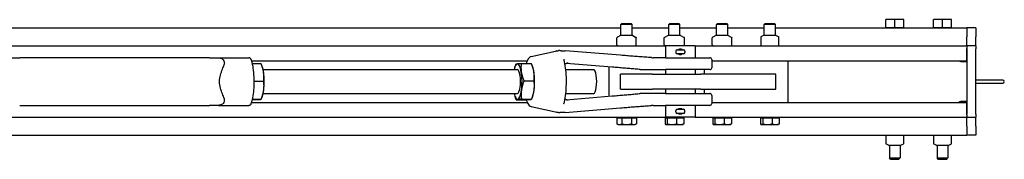
# Model space of a CAD drawing. Units: inches. Extents: x 87 to 325, y 7 to 268.
# Drawn here: x 225 to 266, y 248 to 254 of the extents above; entities that cross this region are included whole.
import ezdxf

# ---------------------------------------------------------------- set-up
doc = ezdxf.new("R2010")
doc.units = ezdxf.units.IN
doc.header["$LTSCALE"] = 12
doc.header["$MEASUREMENT"] = 0
doc.layers.add('Unified Visible', color=7, linetype='Continuous', lineweight=25)

msp = doc.modelspace()

# ---------------------------------------------------------------- linework, layer by layer
at = {"layer": 'Unified Visible'}
for p, q in [((261.141, 253.845), (261.141, 254.172)), ((261.516, 254.172), (261.141, 254.172)), ((261.891, 254.172), (261.516, 254.172)), ((261.516, 253.845), (261.516, 254.172)), ((261.891, 253.845), (261.891, 254.172)), ((263.141, 253.845), (263.141, 254.172)), ((263.516, 254.172), (263.141, 254.172)), ((263.891, 254.172), (263.516, 254.172)), ((263.516, 253.845), (263.516, 254.172)), ((263.891, 253.845), (263.891, 254.172)), ((189.782, 253.824), (250.046, 253.824)), ((250.088, 254.011), (250.046, 253.969)), ((250.518, 253.969), (250.046, 253.969)), ((250.046, 253.511), (250.046, 253.969)), ((250.088, 254.011), (250.476, 254.011)), ((250.476, 254.011), (250.518, 253.969)), ((250.518, 253.511), (250.518, 253.969)), ((250.518, 253.824), (252.046, 253.824)), ((252.088, 254.011), (252.046, 253.969)), ((252.518, 253.969), (252.046, 253.969)), ((252.046, 253.511), (252.046, 253.969)), ((252.088, 254.011), (252.476, 254.011)), ((252.476, 254.011), (252.518, 253.969)), ((252.518, 253.511), (252.518, 253.969)), ((252.518, 253.824), (254.046, 253.824)), ((254.088, 254.011), (254.046, 253.969)), ((254.518, 253.969), (254.046, 253.969)), ((254.046, 253.511), (254.046, 253.969)), ((254.088, 254.011), (254.476, 254.011)), ((254.476, 254.011), (254.518, 253.969)), ((254.518, 253.511), (254.518, 253.969)), ((254.518, 253.824), (256.046, 253.824)), ((256.088, 254.011), (256.046, 253.969)), ((256.518, 253.969), (256.046, 253.969)), ((256.046, 253.511), (256.046, 253.969)), ((256.088, 254.011), (256.476, 254.011)), ((256.476, 254.011), (256.518, 253.969)), ((256.518, 253.511), (256.518, 253.969)), ((256.518, 253.824), (264.532, 253.824)), ((261.141, 253.845), (261.516, 253.845)), ((261.17, 253.845), (261.17, 253.824)), ((261.516, 253.845), (261.891, 253.845)), ((261.863, 253.845), (261.863, 253.824)), ((263.141, 253.845), (263.516, 253.845)), ((263.17, 253.845), (263.17, 253.824)), ((263.516, 253.845), (263.891, 253.845)), ((263.863, 253.845), (263.863, 253.824)), ((264.532, 253.824), (264.532, 253.449)), ((264.907, 253.824), (264.532, 253.824)), ((264.907, 253.824), (264.907, 253.449)), ((249.876, 253.111), (249.876, 253.408)), ((250.022, 253.511), (249.905, 253.444)), ((250.542, 253.511), (250.022, 253.511)), ((250.542, 253.511), (250.659, 253.444)), ((250.688, 253.111), (250.688, 253.408)), ((251.851, 253.111), (251.851, 253.408)), ((252.022, 253.511), (251.864, 253.42)), ((252.542, 253.511), (252.022, 253.511)), ((252.542, 253.511), (252.7, 253.42)), ((252.713, 253.111), (252.713, 253.408)), ((253.867, 253.111), (253.867, 253.408)), ((254.022, 253.511), (253.9, 253.441)), ((254.542, 253.511), (254.022, 253.511)), ((254.542, 253.511), (254.664, 253.441)), ((254.697, 253.111), (254.697, 253.408)), ((255.907, 253.44), (255.907, 253.408)), ((255.907, 253.408), (255.907, 253.111)), ((256.022, 253.511), (255.911, 253.447)), ((256.542, 253.511), (256.022, 253.511)), ((256.542, 253.511), (256.653, 253.447)), ((256.657, 253.408), (256.657, 253.44)), ((256.657, 253.111), (256.657, 253.408)), ((264.532, 253.074), (264.532, 253.449)), ((264.907, 253.074), (264.907, 253.449)), ((190.532, 253.074), (251.907, 253.074)), ((246.288, 252.625), (247.429, 252.871)), ((250.033, 252.677), (247.713, 252.866)), ((251.9, 253.078), (251.864, 253.099)), ((253.157, 253.074), (251.907, 253.074)), ((251.907, 253.074), (251.907, 252.574)), ((252.404, 252.912), (252.66, 252.912)), ((252.665, 253.078), (252.7, 253.099)), ((253.157, 253.074), (264.532, 253.074)), ((253.157, 253.074), (253.157, 252.574)), ((255.907, 253.111), (255.907, 253.082)), ((255.907, 253.078), (255.907, 253.082)), ((256.657, 253.082), (256.657, 253.111)), ((256.657, 253.082), (256.657, 253.078)), ((264.532, 253.074), (264.532, 252.98)), ((264.907, 253.074), (264.532, 253.074)), ((264.532, 252.449), (264.532, 252.98)), ((264.532, 252.949), (264.532, 250.199)), ((264.907, 253.074), (264.907, 252.949)), ((264.907, 250.199), (264.907, 252.949)), ((224.318, 252.574), (224.857, 252.574)), ((232.813, 252.574), (224.857, 252.574)), ((232.813, 252.574), (233.18, 252.574)), ((233.18, 252.574), (234.46, 252.574)), ((234.565, 252.449), (246.122, 252.449)), ((251.914, 252.574), (251.397, 252.574)), ((251.914, 252.574), (253.772, 252.574)), ((252.342, 252.85), (252.342, 252.798)), ((252.66, 252.736), (252.404, 252.736)), ((252.722, 252.85), (252.722, 252.798)), ((253.851, 252.495), (253.851, 252.153)), ((253.851, 252.449), (264.532, 252.449)), ((257.032, 252.449), (257.032, 250.699)), ((234.595, 252.332), (234.967, 252.332)), ((235.02, 252.197), (234.996, 252.261)), ((235.055, 252.074), (245.712, 252.074)), ((245.607, 252.197), (245.638, 252.279)), ((245.867, 252.337), (246.292, 252.337)), ((246.347, 252.197), (246.324, 252.257)), ((247.735, 252.074), (248.903, 252.074)), ((249.682, 252.178), (247.75, 252.336)), ((249.532, 252.19), (249.532, 250.958)), ((250.925, 252.074), (251.404, 252.074)), ((251.404, 252.074), (251.914, 252.074)), ((251.907, 252.074), (251.907, 251.886)), ((253.772, 252.074), (251.914, 252.074)), ((253.157, 252.074), (253.157, 251.886)), ((253.532, 252.074), (253.532, 251.886)), ((264.282, 252.418), (264.532, 252.418)), ((251.361, 251.886), (250.032, 251.886)), ((250.032, 251.261), (250.032, 251.886)), ((251.361, 251.886), (253.391, 251.886)), ((256.532, 251.886), (253.391, 251.886)), ((256.532, 251.261), (256.532, 251.886)), ((266.043, 251.636), (264.907, 251.636)), ((234.668, 251.591), (235.08, 251.591)), ((245.982, 251.601), (246.407, 251.601)), ((250.032, 251.261), (251.361, 251.261)), ((253.391, 251.261), (251.361, 251.261)), ((251.907, 251.261), (251.907, 251.074)), ((253.157, 251.261), (253.157, 251.074)), ((253.391, 251.261), (256.532, 251.261)), ((253.532, 251.261), (253.532, 251.074)), ((264.907, 251.511), (266.043, 251.511)), ((234.595, 250.815), (234.757, 250.815)), ((234.599, 250.833), (234.975, 250.833)), ((235.02, 250.951), (234.991, 250.873)), ((235.055, 251.074), (245.712, 251.074)), ((245.607, 250.951), (245.63, 250.891)), ((245.662, 250.811), (246.086, 250.811)), ((245.879, 250.838), (246.304, 250.838)), ((246.347, 250.951), (246.316, 250.869)), ((247.735, 251.074), (248.903, 251.074)), ((247.75, 250.812), (249.682, 250.97)), ((251.404, 251.074), (250.925, 251.074)), ((251.914, 251.074), (251.404, 251.074)), ((251.914, 251.074), (253.772, 251.074)), ((253.851, 250.995), (253.851, 250.653)), ((224.857, 250.574), (232.813, 250.574)), ((233.18, 250.574), (232.813, 250.574)), ((233.18, 250.574), (234.46, 250.574)), ((234.565, 250.699), (246.122, 250.699)), ((246.288, 250.522), (247.429, 250.277)), ((247.713, 250.281), (250.033, 250.471)), ((251.397, 250.574), (251.914, 250.574)), ((251.907, 250.574), (251.907, 250.074)), ((253.772, 250.574), (251.914, 250.574)), ((252.404, 250.412), (252.66, 250.412)), ((253.157, 250.574), (253.157, 250.074)), ((253.851, 250.699), (264.532, 250.699)), ((264.532, 250.73), (264.282, 250.73)), ((264.532, 250.168), (264.532, 250.699)), ((190.532, 250.074), (251.907, 250.074)), ((249.873, 250.05), (250.078, 250.05)), ((249.873, 250.05), (249.873, 249.8)), ((249.955, 250.05), (249.955, 250.07)), ((250.078, 250.05), (250.078, 249.8)), ((250.078, 250.05), (250.487, 250.05)), ((250.487, 250.05), (250.487, 249.8)), ((250.487, 250.05), (250.691, 250.05)), ((250.609, 250.05), (250.609, 250.07)), ((250.691, 250.05), (250.691, 249.8)), ((251.891, 250.05), (251.983, 250.05)), ((251.891, 250.05), (251.891, 249.8)), ((253.157, 250.074), (251.907, 250.074)), ((251.955, 250.05), (251.955, 250.07)), ((251.983, 250.05), (252.374, 250.05)), ((251.983, 250.05), (251.983, 249.8)), ((252.342, 250.298), (252.342, 250.35)), ((252.374, 250.05), (252.673, 250.05)), ((252.374, 250.05), (252.374, 249.8)), ((252.66, 250.236), (252.404, 250.236)), ((252.609, 250.05), (252.609, 250.07)), ((252.673, 250.05), (252.673, 249.8)), ((252.722, 250.298), (252.722, 250.35)), ((253.157, 250.074), (264.532, 250.074)), ((253.894, 250.049), (253.894, 249.8)), ((253.895, 250.05), (253.976, 250.05)), ((253.955, 250.05), (253.955, 250.07)), ((253.976, 250.05), (253.976, 249.8)), ((253.976, 250.05), (254.364, 250.05)), ((254.364, 250.05), (254.364, 249.8)), ((254.364, 250.05), (254.67, 250.05)), ((254.609, 250.05), (254.609, 250.07)), ((254.67, 250.05), (254.67, 249.8)), ((255.889, 250.05), (255.988, 250.05)), ((255.889, 250.05), (255.889, 249.8)), ((255.955, 250.05), (255.955, 250.07)), ((255.988, 250.05), (255.988, 249.8)), ((255.988, 250.05), (256.381, 250.05)), ((256.381, 250.05), (256.381, 249.8)), ((256.381, 250.05), (256.675, 250.05)), ((256.609, 250.05), (256.609, 250.07)), ((256.675, 250.05), (256.675, 249.8)), ((264.532, 250.168), (264.532, 250.074)), ((264.532, 249.699), (264.532, 250.074)), ((264.532, 250.074), (264.907, 250.074)), ((264.907, 250.199), (264.907, 250.074)), ((264.907, 249.699), (264.907, 250.074)), ((249.928, 249.768), (249.873, 249.8)), ((249.928, 249.768), (249.975, 249.768)), ((249.975, 249.768), (250.282, 249.768)), ((250.282, 249.768), (250.589, 249.768)), ((250.589, 249.768), (250.636, 249.768)), ((250.636, 249.768), (250.691, 249.8)), ((251.928, 249.768), (251.918, 249.774)), ((251.928, 249.768), (251.937, 249.768)), ((251.937, 249.768), (252.179, 249.768)), ((252.179, 249.768), (252.524, 249.768)), ((252.524, 249.768), (252.636, 249.768)), ((252.636, 249.768), (252.646, 249.774)), ((253.928, 249.768), (253.92, 249.773)), ((253.928, 249.768), (253.935, 249.768)), ((253.935, 249.768), (254.17, 249.768)), ((254.17, 249.768), (254.517, 249.768)), ((254.517, 249.768), (254.636, 249.768)), ((254.636, 249.768), (254.644, 249.773)), ((255.928, 249.768), (255.917, 249.775)), ((255.928, 249.768), (255.938, 249.768)), ((255.938, 249.768), (256.184, 249.768)), ((256.184, 249.768), (256.528, 249.768)), ((256.528, 249.768), (256.636, 249.768)), ((256.636, 249.768), (256.647, 249.775)), ((264.532, 249.699), (264.532, 249.324)), ((264.907, 249.699), (264.907, 249.324)), ((189.782, 249.324), (264.532, 249.324)), ((261.141, 249.324), (261.141, 249.302)), ((261.141, 249.302), (261.141, 249.006)), ((261.891, 249.302), (261.891, 249.324)), ((261.891, 249.006), (261.891, 249.302)), ((263.141, 249.324), (263.141, 249.302)), ((263.141, 249.302), (263.141, 249.006)), ((263.891, 249.302), (263.891, 249.324)), ((263.891, 249.006), (263.891, 249.302)), ((264.907, 249.324), (264.532, 249.324)), ((261.141, 249.006), (261.141, 248.973)), ((261.257, 248.902), (261.145, 248.966)), ((261.257, 248.902), (261.776, 248.902)), ((261.291, 248.902), (261.291, 248.371)), ((261.741, 248.902), (261.741, 248.371)), ((261.776, 248.902), (261.888, 248.966)), ((261.891, 248.973), (261.891, 249.006)), ((263.141, 249.006), (263.141, 248.973)), ((263.257, 248.902), (263.145, 248.966)), ((263.257, 248.902), (263.776, 248.902)), ((263.291, 248.902), (263.291, 248.371)), ((263.741, 248.902), (263.741, 248.371)), ((263.776, 248.902), (263.888, 248.966)), ((263.891, 248.973), (263.891, 249.006)), ((261.291, 248.371), (261.741, 248.371)), ((261.354, 248.308), (261.291, 248.371)), ((261.679, 248.308), (261.741, 248.371)), ((263.291, 248.371), (263.741, 248.371)), ((263.354, 248.308), (263.291, 248.371)), ((263.679, 248.308), (263.741, 248.371)), ((261.679, 248.308), (261.354, 248.308)), ((263.679, 248.308), (263.354, 248.308))]:
    msp.add_line(p, q, dxfattribs=at)
for centre, radius, start, end in [((249.884, 253.408), 0.00781, 149.1583, 180), ((250.68, 253.408), 0.00781, 0, 30.8417), ((251.859, 253.408), 0.00781, 122.0655, 180), ((252.706, 253.408), 0.00781, 0, 57.9345), ((253.875, 253.408), 0.00781, 140.2359, 180), ((254.689, 253.408), 0.00781, 0, 39.7641), ((255.915, 253.44), 0.00781, 120, 180), ((256.649, 253.44), 0.00781, 0, 60), ((247.369, 252.788), 0.0787, 93.7088, 131.5561), ((247.706, 252.788), 0.0787, 85.3329, 88.5653), ((249.884, 253.111), 0.00781, 180, 210.8417), ((250.68, 253.111), 0.00781, 329.1583, 0), ((251.859, 253.111), 0.00781, 180, 237.9345), ((252.404, 252.85), 0.0616, 90, 180), ((252.66, 252.85), 0.0616, 0, 90), ((252.706, 253.111), 0.00781, 302.0655, 0), ((253.875, 253.111), 0.00781, 180, 219.7641), ((254.689, 253.111), 0.00781, 320.2359, 0), ((251.398, 253.574), 1, 265.7764, 270), ((252.404, 252.798), 0.0616, 180, 270), ((252.66, 252.798), 0.0616, 270, 0), ((253.772, 252.495), 0.0787, 0, 90), ((264.282, 252.543), 0.125, 228.5904, 270), ((253.772, 252.153), 0.0787, 270, 0), ((266.043, 251.574), 0.0625, 270, 90), ((253.772, 250.995), 0.0787, 0, 90), ((251.398, 249.574), 1, 90, 94.2236), ((252.404, 250.35), 0.0616, 90, 180), ((252.66, 250.35), 0.0616, 0, 90), ((253.772, 250.653), 0.0787, 270, 0), ((264.282, 250.605), 0.125, 90, 131.4096), ((247.369, 250.36), 0.0787, 228.4439, 266.2912), ((247.706, 250.36), 0.0787, 271.4347, 274.6671), ((252.404, 250.298), 0.0616, 180, 270), ((252.66, 250.298), 0.0616, 270, 0), ((261.149, 248.973), 0.00781, 180, 240), ((261.884, 248.973), 0.00781, 300, 0), ((263.149, 248.973), 0.00781, 180, 240), ((263.884, 248.973), 0.00781, 300, 0)]:
    msp.add_arc(centre, radius, start, end, dxfattribs=at)
for centre, major_axis, start_param, end_param in [((234.915, 251.574), (0, -0.75), 2.114283, 2.550552), ((245.712, 251.574), (0, 0.75), 0.031735, 0.841069), ((245.712, 251.574), (0, 0.75), 5.267723, 6.31492), ((245.712, 251.574), (0, -0.5), 6.25803, 9.449933), ((246.241, 251.574), (0, -0.75), 2.12613, 2.550552), ((248.903, 251.574), (0, -0.5), 0, 3.141593), ((234.915, 251.574), (0, -0.75), 1.067085, 2.114283), ((245.712, 251.574), (0, 0.75), 4.220525, 5.267723), ((246.241, 251.574), (0, -0.75), 1.078932, 2.12613), ((234.915, 251.574), (0, -0.75), 0.591041, 1.067085), ((245.712, 251.574), (0, -0.75), 0.031735, 1.078932), ((246.241, 251.574), (0, -0.75), 0.591041, 1.078932), ((245.712, 251.574), (0, -0.75), 5.442117, 6.31492)]:
    msp.add_ellipse(centre, major_axis=major_axis, ratio=0.251488, start_param=start_param, end_param=end_param, dxfattribs=at)
for points, knots in [([(249.905, 253.444), (249.903, 253.443), (249.901, 253.441), (249.897, 253.438), (249.895, 253.436), (249.891, 253.432), (249.89, 253.43), (249.886, 253.425), (249.884, 253.423), (249.881, 253.417), (249.879, 253.415), (249.877, 253.412)], [1.3296696, 1.3296696, 1.3296696, 1.3296696, 1.4062209, 1.4062209, 1.4827723, 1.4827723, 1.5593236, 1.5593236, 1.6358749, 1.6358749, 1.7124263, 1.7124263, 1.7124263, 1.7124263]), ([(250.659, 253.444), (250.661, 253.443), (250.663, 253.441), (250.667, 253.438), (250.669, 253.436), (250.673, 253.432), (250.675, 253.43), (250.678, 253.425), (250.68, 253.423), (250.684, 253.417), (250.685, 253.415), (250.687, 253.412)], [1.3296696, 1.3296696, 1.3296696, 1.3296696, 1.4062209, 1.4062209, 1.4827723, 1.4827723, 1.5593236, 1.5593236, 1.6358749, 1.6358749, 1.7124263, 1.7124263, 1.7124263, 1.7124263]), ([(251.854, 253.414), (251.855, 253.415), (251.856, 253.415), (251.857, 253.416), (251.858, 253.416), (251.859, 253.417), (251.86, 253.418), (251.861, 253.418), (251.862, 253.419), (251.863, 253.42), (251.864, 253.42), (251.864, 253.42)], [0.43652025, 0.43652025, 0.43652025, 0.43652025, 0.44775653, 0.44775653, 0.45899281, 0.45899281, 0.47022909, 0.47022909, 0.48146537, 0.48146537, 0.49270165, 0.49270165, 0.49270165, 0.49270165]), ([(252.71, 253.414), (252.709, 253.415), (252.708, 253.415), (252.707, 253.416), (252.706, 253.416), (252.705, 253.417), (252.704, 253.418), (252.703, 253.418), (252.702, 253.419), (252.701, 253.42), (252.7, 253.42), (252.7, 253.42)], [0.43652025, 0.43652025, 0.43652025, 0.43652025, 0.44775653, 0.44775653, 0.45899281, 0.45899281, 0.47022909, 0.47022909, 0.48146537, 0.48146537, 0.49270165, 0.49270165, 0.49270165, 0.49270165]), ([(253.9, 253.441), (253.898, 253.44), (253.896, 253.438), (253.891, 253.435), (253.889, 253.433), (253.885, 253.43), (253.883, 253.428), (253.879, 253.424), (253.877, 253.422), (253.873, 253.417), (253.871, 253.415), (253.869, 253.413)], [1.3975385, 1.3975385, 1.3975385, 1.3975385, 1.460516, 1.460516, 1.5234936, 1.5234936, 1.5864711, 1.5864711, 1.6494487, 1.6494487, 1.7124263, 1.7124263, 1.7124263, 1.7124263]), ([(254.664, 253.441), (254.666, 253.44), (254.669, 253.438), (254.673, 253.435), (254.675, 253.433), (254.679, 253.43), (254.681, 253.428), (254.685, 253.424), (254.687, 253.422), (254.691, 253.417), (254.693, 253.415), (254.695, 253.413)], [1.3975385, 1.3975385, 1.3975385, 1.3975385, 1.460516, 1.460516, 1.5234936, 1.5234936, 1.5864711, 1.5864711, 1.6494487, 1.6494487, 1.7124263, 1.7124263, 1.7124263, 1.7124263]), ([(247.364, 252.866), (247.366, 252.867), (247.369, 252.867), (247.375, 252.867), (247.378, 252.867), (247.384, 252.867), (247.387, 252.867), (247.394, 252.867), (247.397, 252.867), (247.404, 252.867), (247.407, 252.867), (247.411, 252.867)], [-4.3223374, -4.3223374, -4.3223374, -4.3223374, -4.2162409, -4.2162409, -4.1101444, -4.1101444, -4.0040479, -4.0040479, -3.8979515, -3.8979515, -3.791855, -3.791855, -3.791855, -3.791855]), ([(247.492, 252.872), (247.487, 252.873), (247.482, 252.873), (247.473, 252.873), (247.469, 252.873), (247.462, 252.873), (247.458, 252.873), (247.451, 252.873), (247.448, 252.873), (247.443, 252.873), (247.441, 252.873), (247.437, 252.872), (247.434, 252.872), (247.429, 252.871)], [7.0884464, 7.0884464, 7.0884464, 7.0884464, 7.1670204, 7.1670204, 7.2455945, 7.2455945, 7.3241685, 7.3241685, 7.4027426, 7.4027426, 7.4420296, 7.4420296, 7.4813167, 7.4813167, 7.4813167, 7.4813167]), ([(247.492, 252.872), (247.504, 252.872), (247.516, 252.871), (247.54, 252.87), (247.552, 252.87), (247.574, 252.869), (247.585, 252.869), (247.605, 252.868), (247.614, 252.868), (247.631, 252.868), (247.639, 252.867), (247.644, 252.867)], [-3.2163472, -3.2163472, -3.2163472, -3.2163472, -3.0231382, -3.0231382, -2.8299292, -2.8299292, -2.6367201, -2.6367201, -2.4435111, -2.4435111, -2.2503021, -2.2503021, -2.2503021, -2.2503021]), ([(247.644, 252.867), (247.648, 252.867), (247.651, 252.867), (247.659, 252.867), (247.663, 252.867), (247.671, 252.867), (247.675, 252.867), (247.684, 252.867), (247.689, 252.867), (247.698, 252.867), (247.703, 252.867), (247.708, 252.867)], [-0.5304824, -0.5304824, -0.5304824, -0.5304824, -0.4243859, -0.4243859, -0.3182894, -0.3182894, -0.2121929, -0.2121929, -0.1060965, -0.1060965, 0, 0, 0, 0]), ([(249.877, 253.107), (249.879, 253.104), (249.881, 253.102), (249.884, 253.096), (249.886, 253.094), (249.889, 253.09), (249.89, 253.089), (249.891, 253.087)], [0.3229341, 0.3229341, 0.3229341, 0.3229341, 0.39907, 0.39907, 0.4752059, 0.4752059, 0.5208329, 0.5208329, 0.5208329, 0.5208329]), ([(250.687, 253.107), (250.685, 253.104), (250.684, 253.102), (250.68, 253.096), (250.678, 253.094), (250.675, 253.089), (250.673, 253.087), (250.669, 253.083), (250.667, 253.081), (250.664, 253.079), (250.663, 253.078), (250.662, 253.077)], [0.3229341, 0.3229341, 0.3229341, 0.3229341, 0.39907, 0.39907, 0.4752059, 0.4752059, 0.5513417, 0.5513417, 0.6274776, 0.6274776, 0.6667418, 0.6667418, 0.6667418, 0.6667418]), ([(251.864, 253.099), (251.864, 253.099), (251.863, 253.099), (251.862, 253.1), (251.861, 253.101), (251.86, 253.101), (251.859, 253.102), (251.858, 253.103), (251.857, 253.103), (251.856, 253.104), (251.855, 253.104), (251.854, 253.105)], [1.07495333, 1.07495333, 1.07495333, 1.07495333, 1.08618034, 1.08618034, 1.09740734, 1.09740734, 1.10863434, 1.10863434, 1.11986135, 1.11986135, 1.13108835, 1.13108835, 1.13108835, 1.13108835]), ([(252.443, 252.912), (252.443, 252.912), (252.444, 252.912), (252.455, 252.923), (252.469, 252.933), (252.5, 252.946), (252.516, 252.949), (252.532, 252.949)], [2.1576482, 2.1576482, 2.1576482, 2.1576482, 2.1590461, 2.1590461, 2.2789894, 2.2789894, 2.3989327, 2.3989327, 2.3989327, 2.3989327]), ([(252.532, 252.949), (252.548, 252.949), (252.565, 252.946), (252.595, 252.933), (252.609, 252.923), (252.621, 252.912), (252.621, 252.912), (252.621, 252.912)], [0.4797865, 0.4797865, 0.4797865, 0.4797865, 0.5997298, 0.5997298, 0.7196731, 0.7196731, 0.721071, 0.721071, 0.721071, 0.721071]), ([(252.7, 253.099), (252.7, 253.099), (252.701, 253.099), (252.702, 253.1), (252.703, 253.101), (252.704, 253.101), (252.705, 253.102), (252.706, 253.103), (252.707, 253.103), (252.708, 253.104), (252.709, 253.104), (252.71, 253.105)], [1.07495333, 1.07495333, 1.07495333, 1.07495333, 1.08618034, 1.08618034, 1.09740734, 1.09740734, 1.10863434, 1.10863434, 1.11986135, 1.11986135, 1.13108835, 1.13108835, 1.13108835, 1.13108835]), ([(253.869, 253.106), (253.871, 253.104), (253.873, 253.102), (253.877, 253.097), (253.879, 253.095), (253.883, 253.091), (253.885, 253.089), (253.889, 253.086), (253.891, 253.084), (253.895, 253.081), (253.897, 253.08), (253.899, 253.079)], [0.3229341, 0.3229341, 0.3229341, 0.3229341, 0.385901, 0.385901, 0.4488678, 0.4488678, 0.5118347, 0.5118347, 0.5748015, 0.5748015, 0.6297695, 0.6297695, 0.6297695, 0.6297695]), ([(254.695, 253.106), (254.693, 253.104), (254.691, 253.102), (254.687, 253.097), (254.685, 253.095), (254.681, 253.091), (254.679, 253.089), (254.675, 253.086), (254.673, 253.084), (254.669, 253.081), (254.667, 253.079), (254.664, 253.078)], [0.3229341, 0.3229341, 0.3229341, 0.3229341, 0.385901, 0.385901, 0.4488678, 0.4488678, 0.5118347, 0.5118347, 0.5748015, 0.5748015, 0.6356275, 0.6356275, 0.6356275, 0.6356275]), ([(233.18, 252.574), (233.187, 252.574), (233.194, 252.574), (233.222, 252.572), (233.243, 252.568), (233.284, 252.556), (233.304, 252.547), (233.345, 252.522), (233.365, 252.506), (233.401, 252.464), (233.416, 252.437), (233.429, 252.387), (233.431, 252.367), (233.43, 252.327), (233.426, 252.306), (233.42, 252.286)], [7.205546, 7.205546, 7.205546, 7.205546, 7.267458, 7.267458, 7.458652, 7.458652, 7.659522, 7.659522, 7.922428, 7.922428, 8.250691, 8.250691, 8.451977, 8.451977, 8.657925, 8.657925, 8.657925, 8.657925]), ([(234.543, 252.515), (234.543, 252.515), (234.543, 252.516), (234.539, 252.528), (234.532, 252.538), (234.515, 252.556), (234.505, 252.562), (234.484, 252.572), (234.472, 252.574), (234.46, 252.574)], [0.1120699, 0.1120699, 0.1120699, 0.1120699, 0.1147941, 0.1147941, 0.2167906, 0.2167906, 0.3141985, 0.3141985, 0.4094421, 0.4094421, 0.4094421, 0.4094421]), ([(234.543, 252.515), (234.573, 252.431), (234.598, 252.329), (234.636, 252.108), (234.65, 251.991), (234.666, 251.748), (234.669, 251.623), (234.665, 251.376), (234.658, 251.254), (234.634, 251.023), (234.617, 250.915), (234.58, 250.75), (234.563, 250.688), (234.543, 250.633)], [5.326006, 5.326006, 5.326006, 5.326006, 5.687011, 5.687011, 6.02124, 6.02124, 6.349117, 6.349117, 6.675959, 6.675959, 7.005409, 7.005409, 7.240365, 7.240365, 7.240365, 7.240365]), ([(246.288, 252.625), (246.258, 252.619), (246.233, 252.604), (246.176, 252.553), (246.15, 252.511), (246.111, 252.424), (246.096, 252.383), (246.082, 252.337)], [1.6248691, 1.6248691, 1.6248691, 1.6248691, 1.7905662, 1.7905662, 2.0763084, 2.0763084, 2.279134, 2.279134, 2.279134, 2.279134]), ([(247.657, 252.511), (247.657, 252.51), (247.657, 252.509), (247.657, 252.507), (247.657, 252.506), (247.658, 252.504), (247.658, 252.503), (247.658, 252.501), (247.658, 252.5), (247.659, 252.497), (247.659, 252.496), (247.66, 252.495)], [0.3267024, 0.3267024, 0.3267024, 0.3267024, 0.350579, 0.350579, 0.3744556, 0.3744556, 0.3983322, 0.3983322, 0.4222089, 0.4222089, 0.4460855, 0.4460855, 0.4460855, 0.4460855]), ([(247.66, 250.653), (247.686, 250.748), (247.707, 250.859), (247.74, 251.099), (247.751, 251.229), (247.763, 251.494), (247.763, 251.63), (247.753, 251.895), (247.743, 252.024), (247.711, 252.264), (247.691, 252.375), (247.664, 252.479), (247.662, 252.487), (247.66, 252.495)], [5.453626, 5.453626, 5.453626, 5.453626, 5.78545, 5.78545, 6.111561, 6.111561, 6.435427, 6.435427, 6.75924, 6.75924, 7.085095, 7.085095, 7.112744, 7.112744, 7.112744, 7.112744]), ([(251.324, 252.577), (251.238, 252.583), (251.152, 252.589), (250.978, 252.603), (250.892, 252.609), (250.718, 252.622), (250.631, 252.629), (250.459, 252.643), (250.373, 252.65), (250.202, 252.663), (250.117, 252.67), (250.033, 252.677)], [1.1852822, 1.1852822, 1.1852822, 1.1852822, 1.262385, 1.262385, 1.3394879, 1.3394879, 1.4165907, 1.4165907, 1.4936935, 1.4936935, 1.5707963, 1.5707963, 1.5707963, 1.5707963]), ([(252.532, 252.699), (252.516, 252.699), (252.5, 252.702), (252.469, 252.715), (252.455, 252.724), (252.444, 252.736), (252.443, 252.736), (252.443, 252.736)], [1.4393596, 1.4393596, 1.4393596, 1.4393596, 1.5593029, 1.5593029, 1.6792461, 1.6792461, 1.6806441, 1.6806441, 1.6806441, 1.6806441]), ([(252.621, 252.736), (252.621, 252.736), (252.621, 252.736), (252.609, 252.724), (252.595, 252.715), (252.565, 252.702), (252.548, 252.699), (252.532, 252.699)], [1.1980751, 1.1980751, 1.1980751, 1.1980751, 1.1994731, 1.1994731, 1.3194163, 1.3194163, 1.4393596, 1.4393596, 1.4393596, 1.4393596]), ([(233.42, 250.862), (233.401, 250.923), (233.378, 250.987), (233.325, 251.134), (233.295, 251.217), (233.247, 251.389), (233.23, 251.479), (233.23, 251.669), (233.247, 251.759), (233.295, 251.931), (233.325, 252.014), (233.378, 252.161), (233.401, 252.225), (233.42, 252.286)], [4.567884, 4.567884, 4.567884, 4.567884, 5.177941, 5.177941, 5.9016, 5.9016, 6.62526, 6.62526, 7.348919, 7.348919, 8.072579, 8.072579, 8.682635, 8.682635, 8.682635, 8.682635]), ([(247.702, 252.305), (247.711, 252.313), (247.721, 252.319), (247.747, 252.335), (247.764, 252.343), (247.8, 252.353), (247.819, 252.355), (247.838, 252.355)], [4.0241165, 4.0241165, 4.0241165, 4.0241165, 4.1847792, 4.1847792, 4.4485841, 4.4485841, 4.712389, 4.712389, 4.712389, 4.712389]), ([(250.855, 252.077), (250.785, 252.084), (250.713, 252.09), (250.566, 252.103), (250.49, 252.11), (250.336, 252.123), (250.257, 252.13), (250.097, 252.144), (250.016, 252.15), (249.85, 252.164), (249.767, 252.171), (249.682, 252.178)], [1.1830251, 1.1830251, 1.1830251, 1.1830251, 1.2605794, 1.2605794, 1.3381336, 1.3381336, 1.4156879, 1.4156879, 1.4932421, 1.4932421, 1.5707963, 1.5707963, 1.5707963, 1.5707963]), ([(250.855, 252.077), (250.86, 252.077), (250.864, 252.076), (250.874, 252.076), (250.878, 252.075), (250.888, 252.075), (250.892, 252.075), (250.902, 252.074), (250.906, 252.074), (250.915, 252.074), (250.92, 252.074), (250.925, 252.074)], [0, 0, 0, 0, 0.0400389, 0.0400389, 0.0800779, 0.0800779, 0.1201168, 0.1201168, 0.1601557, 0.1601557, 0.2001947, 0.2001947, 0.2001947, 0.2001947]), ([(233.42, 250.862), (233.42, 250.86), (233.421, 250.857), (233.432, 250.818), (233.433, 250.78), (233.416, 250.711), (233.4, 250.681), (233.359, 250.636), (233.336, 250.618), (233.291, 250.595), (233.269, 250.587), (233.225, 250.577), (233.204, 250.574), (233.182, 250.574), (233.181, 250.574), (233.18, 250.574)], [3.111977, 3.111977, 3.111977, 3.111977, 3.134145, 3.134145, 3.495624, 3.495624, 3.831331, 3.831331, 4.113783, 4.113783, 4.331272, 4.331272, 4.525659, 4.525659, 4.533322, 4.533322, 4.533322, 4.533322]), ([(246.082, 250.811), (246.089, 250.789), (246.095, 250.768), (246.128, 250.676), (246.157, 250.618), (246.222, 250.551), (246.252, 250.53), (246.288, 250.522)], [4.0040513, 4.0040513, 4.0040513, 4.0040513, 4.0996434, 4.0996434, 4.4563523, 4.4563523, 4.6583162, 4.6583162, 4.6583162, 4.6583162]), ([(247.838, 250.792), (247.819, 250.792), (247.8, 250.795), (247.764, 250.805), (247.747, 250.813), (247.721, 250.828), (247.711, 250.835), (247.702, 250.843)], [1.5707963, 1.5707963, 1.5707963, 1.5707963, 1.8346012, 1.8346012, 2.0984061, 2.0984061, 2.2590688, 2.2590688, 2.2590688, 2.2590688]), ([(249.682, 250.97), (249.767, 250.977), (249.85, 250.984), (250.016, 250.997), (250.097, 251.004), (250.257, 251.018), (250.336, 251.025), (250.49, 251.038), (250.566, 251.045), (250.713, 251.058), (250.785, 251.064), (250.855, 251.071)], [-1.5707963, -1.5707963, -1.5707963, -1.5707963, -1.4932421, -1.4932421, -1.4156879, -1.4156879, -1.3381336, -1.3381336, -1.2605794, -1.2605794, -1.1830251, -1.1830251, -1.1830251, -1.1830251]), ([(250.925, 251.074), (250.92, 251.074), (250.915, 251.074), (250.906, 251.074), (250.902, 251.074), (250.892, 251.073), (250.888, 251.073), (250.878, 251.073), (250.874, 251.072), (250.864, 251.072), (250.86, 251.071), (250.855, 251.071)], [0, 0, 0, 0, 0.0400389, 0.0400389, 0.0800779, 0.0800779, 0.1201168, 0.1201168, 0.1601557, 0.1601557, 0.2001947, 0.2001947, 0.2001947, 0.2001947]), ([(234.543, 250.633), (234.543, 250.632), (234.543, 250.632), (234.539, 250.62), (234.532, 250.61), (234.515, 250.592), (234.505, 250.585), (234.484, 250.576), (234.472, 250.574), (234.46, 250.574)], [-0.2968638, -0.2968638, -0.2968638, -0.2968638, -0.2941442, -0.2941442, -0.192322, -0.192322, -0.0950807, -0.0950807, 0, 0, 0, 0]), ([(247.657, 250.637), (247.657, 250.638), (247.657, 250.639), (247.657, 250.641), (247.657, 250.642), (247.658, 250.644), (247.658, 250.645), (247.658, 250.647), (247.658, 250.648), (247.659, 250.651), (247.659, 250.652), (247.66, 250.653)], [0.3266538, 0.3266538, 0.3266538, 0.3266538, 0.3505984, 0.3505984, 0.374543, 0.374543, 0.3984876, 0.3984876, 0.4224322, 0.4224322, 0.4463768, 0.4463768, 0.4463768, 0.4463768]), ([(250.033, 250.471), (250.117, 250.478), (250.202, 250.485), (250.373, 250.498), (250.459, 250.505), (250.631, 250.519), (250.718, 250.525), (250.892, 250.539), (250.978, 250.545), (251.152, 250.558), (251.238, 250.565), (251.324, 250.571)], [-1.5707963, -1.5707963, -1.5707963, -1.5707963, -1.4936935, -1.4936935, -1.4165907, -1.4165907, -1.3394879, -1.3394879, -1.262385, -1.262385, -1.1852822, -1.1852822, -1.1852822, -1.1852822]), ([(252.443, 250.412), (252.443, 250.412), (252.444, 250.412), (252.455, 250.423), (252.469, 250.433), (252.5, 250.446), (252.516, 250.449), (252.532, 250.449)], [2.1576482, 2.1576482, 2.1576482, 2.1576482, 2.1590461, 2.1590461, 2.2789894, 2.2789894, 2.3989327, 2.3989327, 2.3989327, 2.3989327]), ([(252.532, 250.449), (252.548, 250.449), (252.565, 250.446), (252.595, 250.433), (252.609, 250.423), (252.621, 250.412), (252.621, 250.412), (252.621, 250.412)], [0.4797865, 0.4797865, 0.4797865, 0.4797865, 0.5997298, 0.5997298, 0.7196731, 0.7196731, 0.721071, 0.721071, 0.721071, 0.721071]), ([(247.411, 250.28), (247.407, 250.28), (247.404, 250.28), (247.397, 250.28), (247.394, 250.28), (247.387, 250.281), (247.384, 250.281), (247.378, 250.281), (247.375, 250.281), (247.369, 250.281), (247.366, 250.281), (247.364, 250.281)], [-0.5304824, -0.5304824, -0.5304824, -0.5304824, -0.4243859, -0.4243859, -0.3182894, -0.3182894, -0.2121929, -0.2121929, -0.1060965, -0.1060965, 0, 0, 0, 0]), ([(247.429, 250.277), (247.432, 250.276), (247.434, 250.276), (247.439, 250.275), (247.442, 250.275), (247.447, 250.275), (247.45, 250.275), (247.457, 250.275), (247.46, 250.275), (247.468, 250.275), (247.472, 250.275), (247.481, 250.275), (247.485, 250.275), (247.491, 250.275), (247.491, 250.275), (247.492, 250.276)], [7.1450115, 7.1450115, 7.1450115, 7.1450115, 7.1693536, 7.1693536, 7.2144965, 7.2144965, 7.2931021, 7.2931021, 7.3717076, 7.3717076, 7.4503132, 7.4503132, 7.5289187, 7.5289187, 7.5380393, 7.5380393, 7.5380393, 7.5380393]), ([(247.644, 250.28), (247.639, 250.28), (247.631, 250.28), (247.614, 250.28), (247.605, 250.28), (247.585, 250.279), (247.574, 250.279), (247.552, 250.278), (247.54, 250.277), (247.516, 250.276), (247.504, 250.276), (247.492, 250.276)], [-1.1936705, -1.1936705, -1.1936705, -1.1936705, -1.0004615, -1.0004615, -0.8072524, -0.8072524, -0.6140434, -0.6140434, -0.4208344, -0.4208344, -0.2276254, -0.2276254, -0.2276254, -0.2276254]), ([(247.708, 250.281), (247.703, 250.281), (247.698, 250.281), (247.689, 250.281), (247.684, 250.281), (247.675, 250.281), (247.671, 250.281), (247.663, 250.28), (247.659, 250.28), (247.651, 250.28), (247.648, 250.28), (247.644, 250.28)], [-4.3223374, -4.3223374, -4.3223374, -4.3223374, -4.2162409, -4.2162409, -4.1101444, -4.1101444, -4.0040479, -4.0040479, -3.8979515, -3.8979515, -3.791855, -3.791855, -3.791855, -3.791855]), ([(252.532, 250.199), (252.516, 250.199), (252.5, 250.202), (252.469, 250.215), (252.455, 250.224), (252.444, 250.236), (252.443, 250.236), (252.443, 250.236)], [1.4393596, 1.4393596, 1.4393596, 1.4393596, 1.5593029, 1.5593029, 1.6792461, 1.6792461, 1.6806441, 1.6806441, 1.6806441, 1.6806441]), ([(252.621, 250.236), (252.621, 250.236), (252.621, 250.236), (252.609, 250.224), (252.595, 250.215), (252.565, 250.202), (252.548, 250.199), (252.532, 250.199)], [1.1980751, 1.1980751, 1.1980751, 1.1980751, 1.1994731, 1.1994731, 1.3194163, 1.3194163, 1.4393596, 1.4393596, 1.4393596, 1.4393596])]:
    msp.add_open_spline(points, degree=3, knots=knots, dxfattribs=at)
for points in [[(247.411, 252.867), (247.412, 252.867), (247.412, 252.867), (247.412, 252.867)], [(255.907, 253.078), (255.907, 253.078), (255.907, 253.078), (255.907, 253.078)], [(256.657, 253.078), (256.657, 253.078), (256.657, 253.078), (256.657, 253.078)], [(247.412, 250.28), (247.412, 250.28), (247.412, 250.28), (247.411, 250.28)]]:
    msp.add_open_spline(points, degree=3, dxfattribs=at)
for points, weights in [([(235.076, 251.962), (235.05, 252.134), (234.967, 252.332)], [1, 1.0379548493, 1]), ([(245.638, 252.279), (245.644, 252.294), (245.65, 252.31)], [1.00517455795, 1.00279277566, 1]), ([(245.65, 252.31), (245.656, 252.317), (245.706, 252.324)], [1, 1.0379548493, 1]), ([(245.706, 252.324), (245.757, 252.33), (245.867, 252.337)], [1, 1.0379548493, 1]), ([(245.867, 252.337), (245.846, 252.14), (245.872, 251.969)], [1, 1.0379548493, 1]), ([(246.402, 251.969), (246.375, 252.14), (246.292, 252.337)], [1, 1.0379548493, 1]), ([(235.08, 251.591), (235.102, 251.79), (235.076, 251.962)], [1, 1.0379548493, 1]), ([(245.872, 251.969), (245.899, 251.799), (245.982, 251.601)], [1, 1.0379548493, 1]), ([(246.407, 251.601), (246.428, 251.799), (246.402, 251.969)], [1, 1.0379548493, 1]), ([(234.975, 250.833), (235.055, 251.036), (235.08, 251.212)], [1, 1.0379548493, 1]), ([(235.08, 251.212), (235.104, 251.388), (235.08, 251.591)], [1, 1.0379548493, 1]), ([(245.878, 251.22), (245.854, 251.043), (245.879, 250.838)], [1, 1.0379548493, 1]), ([(245.982, 251.601), (245.902, 251.397), (245.878, 251.22)], [1, 1.0379548493, 1]), ([(246.304, 250.838), (246.384, 251.043), (246.408, 251.22)], [1, 1.0379548493, 1]), ([(246.408, 251.22), (246.432, 251.397), (246.407, 251.601)], [1, 1.0379548493, 1]), ([(234.757, 250.815), (234.868, 250.82), (234.918, 250.824)], [1, 1.0379548493, 1]), ([(234.918, 250.824), (234.969, 250.828), (234.975, 250.833)], [1, 1.0379548493, 1]), ([(245.662, 250.811), (245.644, 250.852), (245.63, 250.891)], [1, 1.00766103969, 1.01222937686]), ([(245.718, 250.824), (245.668, 250.818), (245.662, 250.811)], [1, 1.0379548493, 1]), ([(245.879, 250.838), (245.769, 250.831), (245.718, 250.824)], [1, 1.0379548493, 1]), ([(246.086, 250.811), (246.197, 250.818), (246.247, 250.824)], [1, 1.0379548493, 1]), ([(246.247, 250.824), (246.298, 250.831), (246.304, 250.838)], [1, 1.0379548493, 1]), ([(249.873, 249.8), (249.928, 249.768), (249.975, 249.768)], [1, 1.0379548493, 1]), ([(249.873, 249.8), (249.873, 249.8), (249.873, 249.8)], [1.000011506, 1.00000575387, 1]), ([(249.975, 249.768), (250.023, 249.768), (250.078, 249.8)], [1, 1.0379548493, 1]), ([(250.078, 249.8), (250.187, 249.768), (250.282, 249.768)], [1, 1.0379548493, 1]), ([(250.282, 249.768), (250.377, 249.768), (250.487, 249.8)], [1, 1.0379548493, 1]), ([(250.487, 249.8), (250.541, 249.768), (250.589, 249.768)], [1, 1.0379548493, 1]), ([(250.589, 249.768), (250.636, 249.768), (250.691, 249.8)], [1, 1.0379548493, 1]), ([(251.891, 249.8), (251.915, 249.768), (251.937, 249.768)], [1, 1.0379548493, 1]), ([(251.937, 249.768), (251.958, 249.768), (251.983, 249.8)], [1, 1.0379548493, 1]), ([(251.983, 249.8), (252.088, 249.768), (252.179, 249.768)], [1, 1.0379548493, 1]), ([(252.179, 249.768), (252.27, 249.768), (252.374, 249.8)], [1, 1.0379548493, 1]), ([(252.374, 249.8), (252.455, 249.768), (252.524, 249.768)], [1, 1.0379548493, 1]), ([(252.524, 249.768), (252.593, 249.768), (252.673, 249.8)], [1, 1.0379548493, 1]), ([(252.673, 249.8), (252.659, 249.781), (252.646, 249.774)], [1, 1.02211544298, 1.01845853659]), ([(253.894, 249.8), (253.916, 249.768), (253.935, 249.768)], [1, 1.0379548493, 1]), ([(253.935, 249.768), (253.954, 249.768), (253.976, 249.8)], [1, 1.0379548493, 1]), ([(253.976, 249.8), (254.08, 249.768), (254.17, 249.768)], [1, 1.0379548493, 1]), ([(254.17, 249.768), (254.26, 249.768), (254.364, 249.8)], [1, 1.0379548493, 1]), ([(254.364, 249.8), (254.446, 249.768), (254.517, 249.768)], [1, 1.0379548493, 1]), ([(254.517, 249.768), (254.588, 249.768), (254.67, 249.8)], [1, 1.0379548493, 1]), ([(254.67, 249.8), (254.656, 249.78), (254.644, 249.773)], [1, 1.0239892038, 1.01765385569]), ([(255.889, 249.8), (255.915, 249.768), (255.938, 249.768)], [1, 1.0379548493, 1]), ([(255.938, 249.768), (255.961, 249.768), (255.988, 249.8)], [1, 1.0379548493, 1]), ([(255.988, 249.8), (256.093, 249.768), (256.184, 249.768)], [1, 1.0379548493, 1]), ([(256.184, 249.768), (256.276, 249.768), (256.381, 249.8)], [1, 1.0379548493, 1]), ([(256.381, 249.8), (256.46, 249.768), (256.528, 249.768)], [1, 1.0379548493, 1]), ([(256.528, 249.768), (256.596, 249.768), (256.675, 249.8)], [1, 1.0379548493, 1]), ([(256.675, 249.8), (256.66, 249.782), (256.647, 249.775)], [1, 1.02093862439, 1.01877474676])]:
    msp.add_rational_spline(points, weights, degree=2, dxfattribs=at)

doc.saveas('drawing.dxf')
